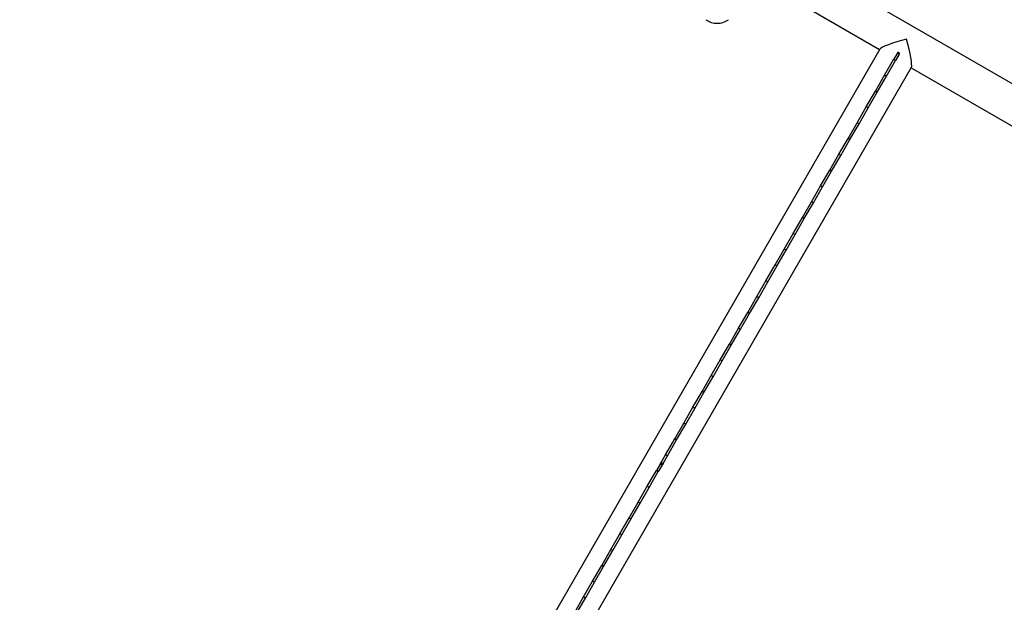
# Model space of a CAD drawing. Units: millimetres. Extents: x 1195 to 11606, y 222 to 8920.
# Drawn here: x 2708 to 3618, y 3576 to 4114 of the extents above; entities that cross this region are included whole.
import ezdxf

# ---------------------------------------------------------------- set-up
doc = ezdxf.new("R2010")
doc.units = ezdxf.units.MM
doc.layers.add('Safetyarea', color=131, linetype='Continuous')
doc.styles.get("Standard").update_dxf_attribs({"font": 'arial.ttf'})
doc.dimstyles.new('Leikkiset keinu', dxfattribs={"dimtxt": 150, "dimasz": 2.5, "dimexe": 0.06, "dimexo": 0.625, "dimtad": 0, "dimtih": 1, "dimtoh": 1, "dimdec": 0, "dimtxsty": 'Standard', "dimcen": 2.5, "dimadec": 0, "dimazin": 0, "dimtfac": 1, "dimtmove": 0, "dimatfit": 3, "dimfxl": 1, "dimarcsym": 0})

# ---------------------------------------------------------------- blocks, each defined once
blk = doc.blocks.new('*D7')
at = {"color": 0, "lineweight": -2, "transparency": 16777216}
for p, q in [((7432.56, 7314.56), (11378.74, 7314.56)), ((11378.68, 7312.06), (11378.68, 4214.04)), ((11378.68, 961.5), (11378.68, 4059.52)), ((2977.99, 959), (11378.74, 959))]:
    blk.add_line(p, q, dxfattribs=at)
at = {"color": 0, "transparency": 16777216}
for points in [[(11378.27, 7312.06), (11379.1, 7312.06), (11378.68, 7314.56)], [(11378.27, 961.5), (11379.1, 961.5), (11378.68, 959)]]:
    blk.add_solid(points, dxfattribs=at)
at = {"layer": 'Defpoints', "color": 0, "transparency": 16777216}
for p in [(7431.94, 7314.56), (2977.36, 959), (11378.68, 959)]:
    blk.add_point(p, dxfattribs=at)
at = {"color": 0, "transparency": 16777216, "insert": (11378.68, 4136.78), "char_height": 150, "attachment_point": 5}
blk.add_mtext('6356', dxfattribs=at)
blk = doc.blocks.new('*D9')
at = {"color": 0, "lineweight": -2, "transparency": 16777216}
for p, q in [((7362.31, 5879.2), (8346.52, 5879.2)), ((8346.46, 5876.7), (8346.46, 4237.88)), ((8346.46, 2444.53), (8346.46, 4083.35)), ((2839.3, 2442.03), (8346.52, 2442.03))]:
    blk.add_line(p, q, dxfattribs=at)
at = {"color": 0, "transparency": 16777216}
for points in [[(8346.04, 5876.7), (8346.88, 5876.7), (8346.46, 5879.2)], [(8346.04, 2444.53), (8346.88, 2444.53), (8346.46, 2442.03)]]:
    blk.add_solid(points, dxfattribs=at)
at = {"layer": 'Defpoints', "color": 0, "transparency": 16777216}
for p in [(7361.69, 5879.2), (2838.67, 2442.03), (8346.46, 2442.03)]:
    blk.add_point(p, dxfattribs=at)
at = {"color": 0, "transparency": 16777216, "insert": (8346.46, 4160.62), "char_height": 150, "attachment_point": 5}
blk.add_mtext('3437', dxfattribs=at)

msp = doc.modelspace()

# ---------------------------------------------------------------- linework, layer by layer
for p, q in [((3995.65, 3840.78), (3427.93, 4168.56)), ((3402.72, 4144.2), (3502.97, 4086.32)), ((3503.18, 4086.69), (2823, 2908.58)), ((3519.37, 4083.02), (3515.94, 4077.09)), ((3521.1, 4082.02), (3517.67, 4076.09)), ((3519.37, 4083.02), (3519.72, 4083.64)), ((3521.1, 4082.02), (3519.37, 4083.02)), ((3521.45, 4082.64), (3519.72, 4083.64)), ((3521.45, 4082.64), (3521.1, 4082.02)), ((2852.18, 2891.73), (3532.37, 4069.84)), ((3507.51, 4062.48), (3515.94, 4077.09)), ((3509.24, 4061.48), (3517.67, 4076.09)), ((3517.67, 4076.09), (3515.94, 4077.09)), ((3532.15, 4069.47), (3849.38, 3886.32)), ((3499.07, 4047.88), (3507.51, 4062.48)), ((3500.81, 4046.88), (3509.24, 4061.48)), ((3509.24, 4061.48), (3507.51, 4062.48)), ((3490.64, 4033.27), (3499.07, 4047.88)), ((3492.37, 4032.27), (3500.81, 4046.88)), ((3500.81, 4046.88), (3499.07, 4047.88)), ((3482.21, 4018.67), (3490.64, 4033.27)), ((3483.94, 4017.67), (3492.37, 4032.27)), ((3492.37, 4032.27), (3490.64, 4033.27)), ((3473.78, 4004.06), (3482.21, 4018.67)), ((3475.51, 4003.06), (3483.94, 4017.67)), ((3483.94, 4017.67), (3482.21, 4018.67)), ((3465.35, 3989.46), (3473.78, 4004.06)), ((3467.08, 3988.46), (3475.51, 4003.06)), ((3475.51, 4003.06), (3473.78, 4004.06)), ((3456.91, 3974.85), (3465.35, 3989.46)), ((3458.65, 3973.85), (3467.08, 3988.46)), ((3467.08, 3988.46), (3465.35, 3989.46)), ((3448.48, 3960.25), (3456.91, 3974.85)), ((3450.21, 3959.25), (3458.65, 3973.85)), ((3458.65, 3973.85), (3456.91, 3974.85)), ((3440.05, 3945.65), (3448.48, 3960.25)), ((3441.78, 3944.65), (3450.21, 3959.25)), ((3450.21, 3959.25), (3448.48, 3960.25)), ((3431.62, 3931.04), (3440.05, 3945.65)), ((3433.35, 3930.04), (3441.78, 3944.65)), ((3441.78, 3944.65), (3440.05, 3945.65)), ((3423.19, 3916.44), (3431.62, 3931.04)), ((3424.92, 3915.44), (3433.35, 3930.04)), ((3433.35, 3930.04), (3431.62, 3931.04)), ((3414.75, 3901.83), (3423.19, 3916.44)), ((3416.49, 3900.83), (3424.92, 3915.44)), ((3424.92, 3915.44), (3423.19, 3916.44)), ((3406.32, 3887.23), (3414.75, 3901.83)), ((3408.05, 3886.23), (3416.49, 3900.83)), ((3416.49, 3900.83), (3414.75, 3901.83)), ((3397.89, 3872.62), (3406.32, 3887.23)), ((3399.62, 3871.62), (3408.05, 3886.23)), ((3408.05, 3886.23), (3406.32, 3887.23)), ((3389.46, 3858.02), (3397.89, 3872.62)), ((3391.19, 3857.02), (3399.62, 3871.62)), ((3399.62, 3871.62), (3397.89, 3872.62)), ((3381.03, 3843.41), (3389.46, 3858.02)), ((3382.76, 3842.41), (3391.19, 3857.02)), ((3391.19, 3857.02), (3389.46, 3858.02)), ((3372.59, 3828.81), (3381.03, 3843.41)), ((3374.33, 3827.81), (3382.76, 3842.41)), ((3382.76, 3842.41), (3381.03, 3843.41)), ((3364.16, 3814.2), (3372.59, 3828.81)), ((3365.89, 3813.2), (3374.33, 3827.81)), ((3374.33, 3827.81), (3372.59, 3828.81)), ((3355.73, 3799.6), (3364.16, 3814.2)), ((3365.89, 3813.2), (3364.16, 3814.2)), ((3357.46, 3798.6), (3365.89, 3813.2)), ((3347.3, 3784.99), (3355.73, 3799.6)), ((3349.03, 3783.99), (3357.46, 3798.6)), ((3357.46, 3798.6), (3355.73, 3799.6)), ((3338.87, 3770.39), (3347.3, 3784.99)), ((3340.6, 3769.39), (3349.03, 3783.99)), ((3349.03, 3783.99), (3347.3, 3784.99)), ((3330.43, 3755.78), (3338.87, 3770.39)), ((3332.17, 3754.78), (3340.6, 3769.39)), ((3340.6, 3769.39), (3338.87, 3770.39)), ((3322, 3741.18), (3330.43, 3755.78)), ((3323.73, 3740.18), (3332.17, 3754.78)), ((3332.17, 3754.78), (3330.43, 3755.78)), ((3313.57, 3726.57), (3322, 3741.18)), ((3323.73, 3740.18), (3322, 3741.18)), ((3315.3, 3725.57), (3323.73, 3740.18)), ((3305.14, 3711.97), (3313.57, 3726.57)), ((3306.87, 3710.97), (3315.3, 3725.57)), ((3315.3, 3725.57), (3313.57, 3726.57)), ((3300.49, 3703.92), (3301.04, 3704.88)), ((3301.04, 3704.88), (3305.14, 3711.97)), ((3301.04, 3704.88), (3302.77, 3703.88)), ((3302.77, 3703.88), (3306.87, 3710.97)), ((3306.87, 3710.97), (3305.14, 3711.97)), ((3288.27, 3682.76), (3296.71, 3697.36)), ((3290.01, 3681.76), (3298.44, 3696.36)), ((3300.13, 3703.3), (3296.71, 3697.36)), ((3298.44, 3696.36), (3296.71, 3697.36)), ((3301.86, 3702.3), (3298.44, 3696.36)), ((3300.13, 3703.3), (3300.49, 3703.92)), ((3301.86, 3702.3), (3300.13, 3703.3)), ((3302.22, 3702.92), (3300.49, 3703.92)), ((3302.22, 3702.92), (3301.86, 3702.3)), ((3302.77, 3703.88), (3302.22, 3702.92)), ((3279.84, 3668.16), (3288.27, 3682.76)), ((3281.57, 3667.16), (3290.01, 3681.76)), ((3290.01, 3681.76), (3288.27, 3682.76)), ((3271.41, 3653.55), (3279.84, 3668.16)), ((3281.57, 3667.16), (3279.84, 3668.16)), ((3273.14, 3652.55), (3281.57, 3667.16)), ((3262.98, 3638.95), (3271.41, 3653.55)), ((3264.71, 3637.95), (3273.14, 3652.55)), ((3273.14, 3652.55), (3271.41, 3653.55)), ((3254.55, 3624.34), (3262.98, 3638.95)), ((3256.28, 3623.34), (3264.71, 3637.95)), ((3264.71, 3637.95), (3262.98, 3638.95)), ((3246.11, 3609.74), (3254.55, 3624.34)), ((3247.85, 3608.74), (3256.28, 3623.34)), ((3256.28, 3623.34), (3254.55, 3624.34)), ((3237.68, 3595.13), (3246.11, 3609.74)), ((3239.41, 3594.13), (3247.85, 3608.74)), ((3247.85, 3608.74), (3246.11, 3609.74)), ((3229.25, 3580.53), (3237.68, 3595.13)), ((3239.41, 3594.13), (3237.68, 3595.13)), ((3230.98, 3579.53), (3239.41, 3594.13)), ((3220.82, 3565.92), (3229.25, 3580.53)), ((3222.55, 3564.92), (3230.98, 3579.53)), ((3230.98, 3579.53), (3229.25, 3580.53))]:
    msp.add_line(p, q)
msp.add_arc((3352.78, 4128.49), 18, 234.82771, 305.17229)
for major_axis, start_param, end_param in [((22.87, 6.13), 1.45735, 3.028146), ((-6.13, 22.87), 3.255039, 4.825835)]:
    msp.add_ellipse((3525.98, 4092.49), major_axis=major_axis, ratio=0.113936, start_param=start_param, end_param=end_param)
at = {"layer": 'Safetyarea'}
msp.add_arc((2976.17, 2740.18), 1781.36, 150, 325.14001, dxfattribs=at)

# ---------------------------------------------------------------- dimensions: what is measured, and where the dimension line sits
for base, p1, p2, picture, middle in [((11378.68, 959), (7431.94, 7314.56), (2977.36, 959), '*D7', (11378.68, 4136.78)), ((8346.46, 2442.03), (7361.69, 5879.2), (2838.67, 2442.03), '*D9', (8346.46, 4160.62))]:
    dim = msp.add_linear_dim(base=base, p1=p1, p2=p2, angle=90, dimstyle='Leikkiset keinu')
    dim.commit()
    dim.dimension.update_dxf_attribs({"geometry": picture, "text_midpoint": middle})

doc.saveas('drawing.dxf')
